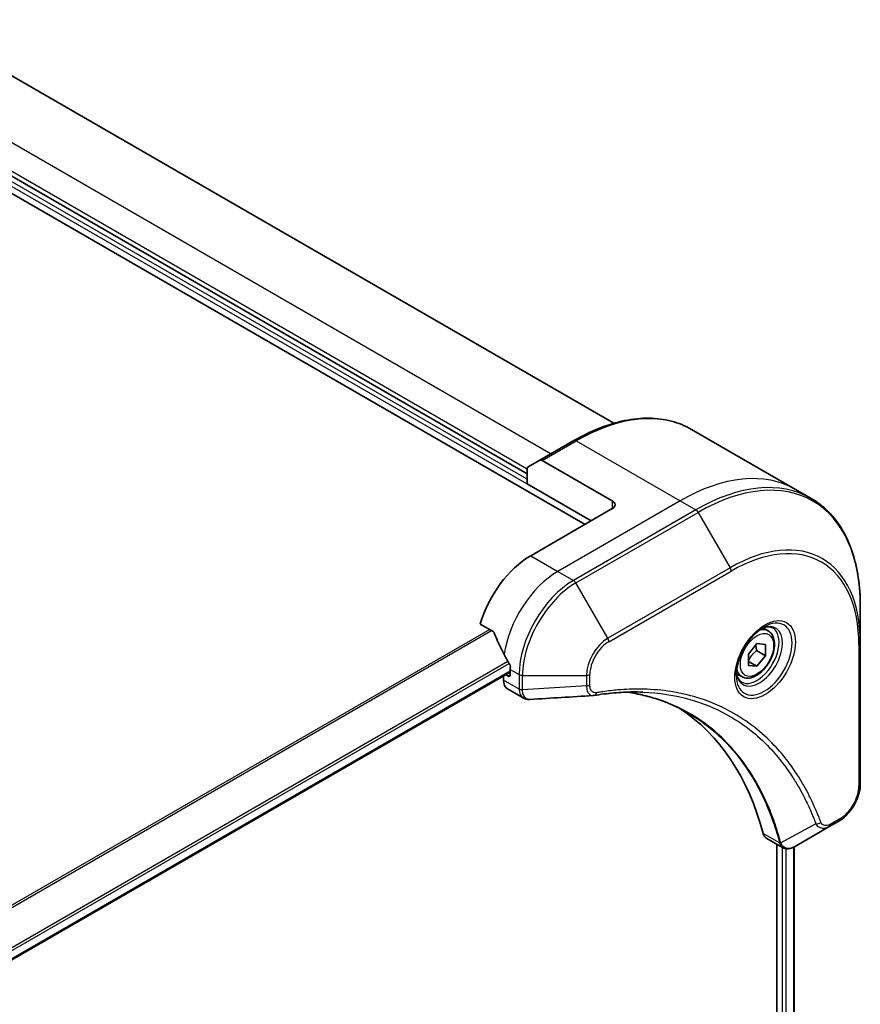
# Model space of a CAD drawing. Units: millimetres. Extents: x 72 to 9908, y 40 to 2007.
# Drawn here: x 554 to 642, y 1072 to 1174 of the extents above; entities that cross this region are included whole.
import ezdxf

# ---------------------------------------------------------------- set-up
doc = ezdxf.new("R2010")
doc.units = ezdxf.units.MM
doc.header["$LTSCALE"] = 5
doc.layers.add('Visible (ISO)', color=7, linetype='Continuous', lineweight=35)
doc.layers.add('Visible Narrow (ISO)', color=7, linetype='Continuous', lineweight=25)

msp = doc.modelspace()

# ---------------------------------------------------------------- linework, layer by layer
at = {"layer": 'Visible (ISO)'}
for p, q in [((467.5921, 1205.7023), (613.006, 1121.7475)), ((491.0271, 1204.4125), (615.9863, 1132.2672)), ((606.9956, 1127.0139), (477.9487, 1201.5192)), ((624.0918, 1131.629), (634.9055, 1125.3857)), ((611.8418, 1130.465), (608.3063, 1128.4238)), ((607.0992, 1127.7269), (608.3063, 1128.4238)), ((606.9956, 1125.9525), (606.9956, 1127.498)), ((615.8345, 1124.197), (608.5563, 1128.399)), ((613.6424, 1122.1149), (606.9956, 1125.9525)), ((634.9055, 1125.3857), (636.5269, 1124.4496)), ((615.8345, 1123.3805), (607.3492, 1118.4815)), ((641.6439, 1109.4155), (641.6439, 1113.2588)), ((602.1051, 1111.3714), (603.4426, 1110.5992)), ((632.0587, 1110.6569), (631.5218, 1110.9669)), ((630.012, 1108.2318), (630.8958, 1109.3313)), ((630.8958, 1109.3313), (631.7797, 1109.2524)), ((631.7797, 1109.2524), (631.7797, 1108.0739)), ((641.6439, 1094.7186), (641.6439, 1109.4155)), ((630.012, 1107.0533), (630.012, 1108.2318)), ((630.8605, 1108.6046), (631.7797, 1108.0739)), ((631.7797, 1108.0739), (630.8958, 1106.9743)), ((630.012, 1107.4846), (630.8958, 1106.9743)), ((630.8958, 1106.9743), (630.012, 1107.0533)), ((605.2279, 1106.3775), (459.1333, 1022.0298)), ((604.5208, 1105.9693), (604.5208, 1105.543)), ((605.0157, 1105.9483), (604.7501, 1106.1017)), ((605.2279, 1106.6423), (605.2279, 1106.0708)), ((629.3087, 1105.8937), (628.7718, 1106.2037)), ((604.935, 1104.6274), (606.5788, 1103.6784)), ((638.4735, 1090.3191), (639.419, 1090.865)), ((638.4735, 1090.3191), (634.7958, 1088.1958)), ((631.9137, 1089.0513), (633.5575, 1088.1022)), ((632.9465, 1088.455), (632.9465, 919.338)), ((634.7734, 1088.183), (634.7734, 919.5763))]:
    msp.add_line(p, q, dxfattribs=at)
for centre, major_axis, ratio, start_param, end_param in [((608.5563, 1127.9908), (-0.25, 0.433), 0.57735027, 5.49778714, 6.28318531), ((607.3492, 1127.2939), (-0.25, 0.433), 0.57735027, 0, 0.78539816), ((615.1274, 1123.7887), (1, 0), 0.57735027, 5.49778714, 7.06858347), ((607.3492, 1111.9495), (-4, -6.9282), 0.57735027, 3.92699082, 5.11339037), ((611.309, 1109.6633), (-6.9972, 10.3202), 0.5228786, 1.15795131, 1.36554168), ((611.309, 1109.6633), (-6.9972, 10.3202), 0.5228786, 1.36554168, 1.45917851), ((610.8847, 1109.9083), (-4, -6.9282), 0.57735027, 5.45283607, 5.49778714), ((605.0157, 1106.1932), (0.15, -0.2598), 0.57735027, 5.49778714, 7.06858347), ((605.935, 1106.3595), (-1, -1.7321), 0.57735027, 5.49778714, 6.28318531), ((613.8639, 1105.4382), (-0.4003, -1.4838), 0.82744179, 0.27049221, 0.36261393), ((596.0355, 1058.0608), (26, 45.0333), 0.57735027, 5.7600423, 6.25033406), ((632.9137, 1090.7833), (-1, -1.7321), 0.57735027, 5.7600423, 6.28318531), ((633.3366, 1089.6538), (2.2606, -0.3826), 0.76640476, 5.52785131, 5.52857845)]:
    msp.add_ellipse(centre, major_axis=major_axis, ratio=ratio, start_param=start_param, end_param=end_param, dxfattribs=at)
for points, knots in [([(611.8418, 1130.465), (612.7315, 1130.9787), (613.6235, 1131.4129), (615.3921, 1132.1106), (616.2687, 1132.374), (617.9866, 1132.7213), (618.828, 1132.8051), (620.4546, 1132.7872), (621.2399, 1132.6854), (622.7313, 1132.2953), (623.4373, 1132.0068), (624.0918, 1131.629)], [1.570796327, 1.570796327, 1.570796327, 1.570796327, 1.727875959, 1.727875959, 1.884955592, 1.884955592, 2.042035225, 2.042035225, 2.199114858, 2.199114858, 2.35619449, 2.35619449, 2.35619449, 2.35619449]), ([(641.6439, 1113.2588), (641.6439, 1114.2862), (641.5739, 1115.2758), (641.2938, 1117.1562), (641.0836, 1118.0471), (640.5255, 1119.7085), (640.1774, 1120.4791), (639.3486, 1121.8788), (638.8678, 1122.508), (637.7842, 1123.6045), (637.1814, 1124.0717), (636.5269, 1124.4496)], [3.141592654, 3.141592654, 3.141592654, 3.141592654, 3.298672286, 3.298672286, 3.455751919, 3.455751919, 3.612831552, 3.612831552, 3.769911184, 3.769911184, 3.926990817, 3.926990817, 3.926990817, 3.926990817]), ([(631.6408, 1111.0733), (631.3643, 1110.9136), (631.0795, 1110.7007), (630.5255, 1110.1838), (630.2565, 1109.8789), (629.7654, 1109.2065), (629.5438, 1108.8385), (629.1742, 1108.0802), (629.0263, 1107.6899), (628.8191, 1106.9328), (628.7594, 1106.5659), (628.7406, 1106.168), (628.7392, 1106.1071), (628.7392, 1106.0474)], [4.71238898, 4.71238898, 4.71238898, 4.71238898, 5.01119213, 5.01119213, 5.31351931, 5.31351931, 5.61874121, 5.61874121, 5.92425149, 5.92425149, 6.22732827, 6.22732827, 6.28318531, 6.28318531, 6.28318531, 6.28318531]), ([(631.3774, 1110.9068), (631.4151, 1110.924), (631.4524, 1110.9398), (631.6013, 1110.9985), (631.7087, 1111.0304), (631.9099, 1111.0711), (632.0035, 1111.0799), (632.1748, 1111.078), (632.2524, 1111.0674), (632.3934, 1111.0305), (632.4569, 1111.0043), (632.5158, 1110.9703)], [1.676424822, 1.676424822, 1.676424822, 1.676424822, 1.727875959, 1.727875959, 1.884955592, 1.884955592, 2.042035225, 2.042035225, 2.199114858, 2.199114858, 2.35619449, 2.35619449, 2.35619449, 2.35619449]), ([(603.5587, 1110.4527), (603.5479, 1110.4804), (603.5337, 1110.5074), (603.4952, 1110.5602), (603.4691, 1110.5839), (603.4426, 1110.5992)], [-0.0201836507, -0.0201836507, -0.0201836507, -0.0201836507, -0.0112759257, -0.0112759257, 0, 0, 0, 0]), ([(632.0587, 1110.6569), (632.2071, 1110.5712), (632.3347, 1110.4509), (632.5421, 1110.1519), (632.6176, 1109.9698), (632.7143, 1109.5487), (632.7275, 1109.3047), (632.6855, 1108.788), (632.6279, 1108.5144), (632.4499, 1107.9713), (632.3299, 1107.7019), (632.0403, 1107.192), (631.871, 1106.9514), (631.4975, 1106.5203), (631.2932, 1106.33), (630.8648, 1106.0193), (630.6406, 1105.8993), (630.1941, 1105.7521), (629.971, 1105.7226), (629.5984, 1105.7659), (629.4452, 1105.8149), (629.3087, 1105.8937)], [2.35619449, 2.35619449, 2.35619449, 2.35619449, 2.62198886, 2.62198886, 2.91161337, 2.91161337, 3.23970828, 3.23970828, 3.57841915, 3.57841915, 3.91455234, 3.91455234, 4.24911174, 4.24911174, 4.58502719, 4.58502719, 4.92367944, 4.92367944, 5.25327908, 5.25327908, 5.49778714, 5.49778714, 5.49778714, 5.49778714]), ([(605.2336, 1106.9391), (605.2348, 1106.9706), (605.2309, 1107.0074), (605.2124, 1107.082), (605.1977, 1107.1199), (605.176, 1107.1612), (605.1716, 1107.1691), (605.1669, 1107.177)], [0.1356732242, 0.1356732242, 0.1356732242, 0.1356732242, 0.1469944231, 0.1469944231, 0.158315622, 0.158315622, 0.1609890322, 0.1609890322, 0.1609890322, 0.1609890322]), ([(629.2658, 1105.3411), (629.2069, 1105.3752), (629.1525, 1105.4171), (629.05, 1105.5207), (629.0021, 1105.5827), (628.9148, 1105.73), (628.8756, 1105.8155), (628.8102, 1106.0101), (628.7841, 1106.1191), (628.7605, 1106.2774), (628.7556, 1106.3176), (628.7516, 1106.3588)], [5.497787144, 5.497787144, 5.497787144, 5.497787144, 5.654866776, 5.654866776, 5.811946409, 5.811946409, 5.969026042, 5.969026042, 6.126105675, 6.126105675, 6.177556812, 6.177556812, 6.177556812, 6.177556812]), ([(619.0063, 1104.2874), (618.68, 1104.299), (618.351, 1104.3037), (617.6877, 1104.2989), (617.3535, 1104.2894), (616.6802, 1104.2564), (616.3412, 1104.2328), (615.6584, 1104.1715), (615.3148, 1104.1337), (614.6232, 1104.0442), (614.2808, 1103.9931), (613.9252, 1103.9334)], [4.024932757, 4.024932757, 4.024932757, 4.024932757, 4.185188705, 4.185188705, 4.345444652, 4.345444652, 4.5057006, 4.5057006, 4.665956547, 4.665956547, 4.826212494, 4.826212494, 4.826212494, 4.826212494]), ([(617.3797, 1104.288), (617.4051, 1104.2843), (617.4304, 1104.2806), (618.0247, 1104.1912), (618.5832, 1104.0817), (619.678, 1103.815), (620.2141, 1103.6578), (621.2625, 1103.2963), (621.7748, 1103.0921), (622.7741, 1102.6371), (623.2612, 1102.3864), (623.7352, 1102.1128)], [1.55499619, 1.55499619, 1.55499619, 1.55499619, 1.56799787, 1.56799787, 1.86071038, 1.86071038, 2.15342288, 2.15342288, 2.44613539, 2.44613539, 2.73884789, 2.73884789, 2.73884789, 2.73884789]), ([(607.2849, 1103.5246), (607.2371, 1103.5217), (607.1891, 1103.521), (607.0929, 1103.5245), (607.0447, 1103.5287), (606.9486, 1103.5427), (606.9007, 1103.5524), (606.8058, 1103.5779), (606.7589, 1103.5937), (606.667, 1103.6314), (606.6221, 1103.6534), (606.5788, 1103.6784)], [0.0140408951, 0.0140408951, 0.0140408951, 0.0140408951, 0.027014678, 0.027014678, 0.0399884609, 0.0399884609, 0.0529622438, 0.0529622438, 0.0659360267, 0.0659360267, 0.0789098096, 0.0789098096, 0.0789098096, 0.0789098096]), ([(641.6439, 1094.7186), (641.6439, 1094.4344), (641.6053, 1094.1385), (641.461, 1093.5424), (641.3551, 1093.2422), (641.0862, 1092.6596), (640.9233, 1092.3774), (640.5532, 1091.8532), (640.3462, 1091.6114), (639.9021, 1091.1884), (639.6651, 1091.007), (639.419, 1090.865)], [3.14159265, 3.14159265, 3.14159265, 3.14159265, 3.45575192, 3.45575192, 3.76991118, 3.76991118, 4.08407045, 4.08407045, 4.39822972, 4.39822972, 4.71238898, 4.71238898, 4.71238898, 4.71238898]), ([(634.7814, 1088.1875), (634.7073, 1088.1455), (634.6315, 1088.1086), (634.476, 1088.0466), (634.3964, 1088.0215), (634.2333, 1087.986), (634.1496, 1087.9756), (633.9794, 1087.9737), (633.8927, 1087.9824), (633.7211, 1088.0238), (633.6363, 1088.0567), (633.5575, 1088.1022)], [0, 0, 0, 0, 0.023575597, 0.023575597, 0.047151194, 0.047151194, 0.070726791, 0.070726791, 0.094302388, 0.094302388, 0.117877985, 0.117877985, 0.117877985, 0.117877985])]:
    msp.add_open_spline(points, degree=3, knots=knots, dxfattribs=at)
for points, weights in [([(630.8605, 1108.6046), (630.7882, 1108.9356), (630.7821, 1109.1899)], [1, 1.07039454817, 1.07672477615]), ([(630.012, 1107.5791), (630.2979, 1108.1609), (630.8605, 1108.6046)], [1.01523736139, 1.14666441016, 1])]:
    msp.add_rational_spline(points, weights, degree=2, dxfattribs=at)
msp.add_open_spline([(613.8062, 1103.9199), (611.6323, 1103.7897), (609.4585, 1103.6578), (607.2849, 1103.5246)], degree=3, dxfattribs=at)
at = {"layer": 'Visible Narrow (ISO)'}
for p, q in [((468.4027, 1205.9691), (613.6424, 1122.1149)), ((480.7771, 1203.3972), (609.4705, 1129.096)), ((606.9956, 1126.4424), (477.4537, 1201.2334)), ((606.9957, 1127.5038), (478.1608, 1201.8866)), ((608.5563, 1128.399), (612.0918, 1130.4403)), ((612.0918, 1130.4403), (622.9055, 1124.197)), ((622.9055, 1124.197), (610.1776, 1116.8485)), ((615.8345, 1124.197), (615.8345, 1123.3805)), ((622.9055, 1124.197), (624.5269, 1123.2609)), ((624.5269, 1123.2609), (611.7989, 1115.9124)), ((612.0489, 1115.6485), (624.7769, 1122.997)), ((624.7769, 1122.997), (628.1053, 1117.232)), ((607.3492, 1118.4815), (610.1776, 1116.8485)), ((628.1053, 1117.232), (615.3774, 1109.8835)), ((610.1776, 1116.8485), (611.7989, 1115.9124)), ((615.4809, 1109.5351), (628.2088, 1116.8835)), ((615.3774, 1109.8835), (612.0489, 1115.6485)), ((603.089, 1110.8033), (455.8198, 1025.7774)), ((456.0048, 1025.6706), (603.274, 1110.6966)), ((641.4974, 1109.2114), (641.4974, 1094.5144)), ((604.9883, 1107.4821), (458.8479, 1023.1079)), ((458.9305, 1022.8792), (605.1087, 1107.2753)), ((605.2279, 1106.479), (459.1181, 1022.1225)), ((605.2279, 1106.0708), (605.0157, 1105.9483)), ((605.2279, 1106.6423), (606.1421, 1106.1145)), ((606.1421, 1106.1145), (606.1421, 1104.6195)), ((606.4956, 1104.5349), (606.4956, 1106.0299)), ((606.4956, 1106.0299), (613.1525, 1106.0299)), ((613.1525, 1106.0299), (613.1525, 1104.9382)), ((613.506, 1105.0228), (613.506, 1106.1145)), ((606.142, 1104.607), (604.5208, 1105.543)), ((613.1525, 1104.9382), (606.4956, 1104.5349)), ((637.0197, 1090.5666), (633.3809, 1088.5863)), ((639.5226, 1091.0939), (638.5771, 1090.548)), ((633.2493, 1088.589), (631.5478, 1089.5714)), ((633.5121, 1088.1284), (633.5121, 919.5928)), ((633.9364, 919.4196), (633.9364, 1087.9807)), ((634.6856, 1088.1366), (634.6856, 919.5256))]:
    msp.add_line(p, q, dxfattribs=at)
for centre, major_axis, ratio, start_param, end_param in [((612.0918, 1110.8444), (12, 20.7846), 0.57735027, 0, 0.78539816), ((612.0918, 1130.032), (-0.25, 0.433), 0.57735027, 5.49778714, 6.28318531), ((624.7769, 1103.5207), (11.9268, 20.6578), 0.57735027, 5.49778714, 7.06858347), ((622.9055, 1104.6011), (12, 20.7846), 0.57735027, 0, 0.78539816), ((624.5269, 1103.665), (12, 20.7846), 0.57735027, 0, 0.78539816), ((624.5269, 1122.8527), (0.25, -0.433), 0.57735027, 1.57079633, 2.35619449), ((628.2088, 1101.5392), (9.3964, 16.2751), 0.57735027, 5.49778714, 7.06858347), ((628.1053, 1101.599), (9.5732, 16.5813), 0.57735027, 5.49778714, 7.06858347), ((627.8553, 1117.0877), (0.25, -0.433), 0.57735027, 0.78539816, 1.57079633), ((610.1776, 1110.3165), (-4, -6.9282), 0.57735027, 3.92699082, 5.33033906), ((611.7989, 1109.3805), (-4, -6.9282), 0.57735027, 3.92699082, 5.49778714), ((612.0489, 1109.2361), (3.9268, 6.8014), 0.57735027, 0.78539816, 2.35619449), ((611.7989, 1115.5042), (0.25, -0.433), 0.57735027, 1.57079633, 2.35619449), ((631.6408, 1107.7227), (2.0518, 3.5538), 0.57735027, 2.35619449, 7.06858347), ((631.1408, 1108.0114), (-1.6982, -2.9414), 0.57735027, 5.59811367, 10.10984959), ((630.8908, 1108.1557), (1.625, 2.8146), 0.57735027, 3.14159265, 6.28318531), ((630.6837, 1108.2753), (1.375, 2.3816), 0.57735027, 0, 0.56017967), ((615.3774, 1107.3145), (-1.5732, -2.7249), 0.57735027, 3.92699082, 5.49778714), ((615.4809, 1107.2547), (1.3964, 2.4187), 0.57735027, 0.78539816, 2.35619449), ((615.1274, 1109.7392), (-0.25, 0.433), 0.57735027, 3.92699082, 4.71238898), ((641.1439, 1109.4155), (0.5, 0), 0.57735027, 5.49778714, 6.28318531), ((606.4956, 1106.3186), (-0.5, 0), 0.57735027, 0.78539816, 1.57079633), ((613.1525, 1106.3186), (-0.5, 0), 0.57735027, 1.57079633, 2.35619449), ((630.6837, 1108.2753), (-1.375, -2.3816), 0.57735027, 5.72300564, 6.28318531), ((613.1525, 1105.2269), (-0.5, 0), 0.57735027, 1.57079633, 2.35619449), ((606.4956, 1104.8111), (-0.5, 0.0041), 0.58272546, 0.79011911, 1.57603082), ((606.4956, 1104.8236), (0.5, 0), 0.57735027, 3.92699082, 4.71238898), ((613.8424, 1104.4265), (0.0828, -0.4931), 0.7371107, 0, 1.02431149), ((641.1439, 1094.7186), (0.5, 0), 0.57735027, 5.49778714, 6.28318531), ((639.5226, 1093.3742), (-1.3964, -2.4187), 0.57735027, 0.78539816, 2.35619449), ((637.1854, 1090.9494), (-0.4684, -0.1749), 0.7371107, 0.95417388, 2.11728116), ((638.2235, 1090.7521), (0.25, -0.433), 0.57735027, 0, 0.78539816), ((639.169, 1091.298), (0.25, -0.433), 0.57735027, 0, 0.78539816), ((633.581, 1088.9412), (0.4826, 0.1306), 0.70765843, 3.75530177, 4.10367434), ((633.5908, 1088.892), (-0.4958, -0.0646), 0.7825254, 0.71441804, 1.11451017)]:
    msp.add_ellipse(centre, major_axis=major_axis, ratio=ratio, start_param=start_param, end_param=end_param, dxfattribs=at)
for centre, major_axis in [((631.7444, 1107.6629), (-2.2286, -3.86)), ((630.8958, 1108.1528), (-1.225, -2.1218))]:
    msp.add_ellipse(centre, major_axis=major_axis, ratio=0.57735027, dxfattribs=at)
for points, knots in [([(613.1525, 1104.9382), (613.1558, 1104.7335), (613.1865, 1104.5494), (613.2948, 1104.2546), (613.3674, 1104.1386), (613.5283, 1103.991), (613.609, 1103.9459), (613.733, 1103.9205), (613.7691, 1103.9176), (613.8062, 1103.9198)], [-0.187504168, -0.187504168, -0.187504168, -0.187504168, -0.125670471, -0.125670471, -0.069816928, -0.069816928, -0.026852665, -0.026852665, -0.010060657, -0.010060657, -0.010060657, -0.010060657]), ([(614.1959, 1104.2224), (614.1363, 1104.2124), (614.079, 1104.2113), (613.9385, 1104.2291), (613.8604, 1104.2604), (613.7053, 1104.3716), (613.6357, 1104.4632), (613.5337, 1104.7022), (613.506, 1104.8545), (613.506, 1105.0228)], [0, 0, 0, 0, 0.026852665, 0.026852665, 0.069816928, 0.069816928, 0.125670471, 0.125670471, 0.187504168, 0.187504168, 0.187504168, 0.187504168]), ([(606.142, 1104.607), (606.1407, 1104.395), (606.1783, 1104.2027), (606.3265, 1103.8846), (606.438, 1103.7597), (606.5788, 1103.6784)], [-0.196787795, -0.196787795, -0.196787795, -0.196787795, -0.138164041, -0.138164041, -0.07890981, -0.07890981, -0.07890981, -0.07890981]), ([(606.1421, 1104.6195), (606.1421, 1104.6174), (606.1421, 1104.6153), (606.1421, 1104.6111), (606.1421, 1104.609), (606.142, 1104.607)], [0, 0, 0, 0, 0.00076834265, 0.00076834265, 0.00153668531, 0.00153668531, 0.00153668531, 0.00153668531]), ([(606.4958, 1104.5197), (606.4958, 1104.5222), (606.4958, 1104.5248), (606.4957, 1104.5298), (606.4957, 1104.5324), (606.4956, 1104.5349)], [-0.00153668531, -0.00153668531, -0.00153668531, -0.00153668531, -0.00076834265, -0.00076834265, 0, 0, 0, 0]), ([(607.2849, 1103.5246), (607.2455, 1103.5222), (607.2069, 1103.5232), (607.0548, 1103.5396), (606.9505, 1103.5804), (606.7434, 1103.728), (606.6507, 1103.8513), (606.5292, 1104.152), (606.4977, 1104.3268), (606.4958, 1104.5197)], [0.014040895, 0.014040895, 0.014040895, 0.014040895, 0.029522231, 0.029522231, 0.076757801, 0.076757801, 0.138164041, 0.138164041, 0.196787795, 0.196787795, 0.196787795, 0.196787795]), ([(637.539, 1090.7453), (637.5119, 1090.8179), (637.4846, 1090.8904), (637.4233, 1091.0508), (637.3892, 1091.1387), (637.3047, 1091.3535), (637.2538, 1091.48), (637.1351, 1091.7693), (637.0668, 1091.9315), (636.9066, 1092.3014), (636.8139, 1092.5083), (636.5958, 1092.9788), (636.4689, 1093.2409), (636.1687, 1093.8347), (635.9931, 1094.1637), (635.5913, 1094.8761), (635.3625, 1095.2564), (634.8079, 1096.1208), (634.4753, 1096.5968), (633.6762, 1097.648), (633.1993, 1098.2099), (632.0473, 1099.4253), (631.3555, 1100.0556), (629.8513, 1101.2331), (629.0341, 1101.7728), (626.9682, 1102.9085), (625.6805, 1103.4357), (622.565, 1104.3214), (620.6908, 1104.5814), (617.982, 1104.603), (617.2203, 1104.5733), (615.9226, 1104.4638), (615.3924, 1104.403), (614.7047, 1104.3037), (614.5514, 1104.2803), (614.3305, 1104.2448), (614.2632, 1104.2337), (614.1959, 1104.2224)], [0, 0, 0, 0, 0.0344265, 0.0344265, 0.07650467, 0.07650467, 0.1377084, 0.1377084, 0.21727325, 0.21727325, 0.32070756, 0.32070756, 0.45517217, 0.45517217, 0.62997615, 0.62997615, 0.8417425, 0.8417425, 1.12477817, 1.12477817, 1.49272454, 1.49272454, 1.97105483, 1.97105483, 2.47873595, 2.47873595, 3.19579554, 3.19579554, 4.127973, 4.127973, 4.4843018, 4.4843018, 4.72660511, 4.72660511, 4.79590965, 4.79590965, 4.82621249, 4.82621249, 4.82621249, 4.82621249]), ([(633.3809, 1088.5863), (633.3372, 1088.7469), (633.2934, 1088.9057), (633.1384, 1089.4469), (633.0224, 1089.8241), (632.6715, 1090.8892), (632.421, 1091.5623), (631.1277, 1094.6577), (629.8022, 1096.7905), (626.9806, 1099.913), (625.5948, 1101.0532), (622.8561, 1102.6805), (621.5531, 1103.2531), (619.2762, 1103.9428), (618.3451, 1104.149), (617.3862, 1104.2882)], [-5.47772979, -5.47772979, -5.47772979, -5.47772979, -5.40661912, -5.40661912, -5.23453446, -5.23453446, -4.91295092, -4.91295092, -3.70555522, -3.70555522, -2.7767893, -2.7767893, -2.03555087, -2.03555087, -1.55154, -1.55154, -1.55154, -1.55154]), ([(619.0063, 1104.2873), (620.716, 1104.226), (622.3565, 1103.9733), (625.2508, 1103.1502), (626.527, 1102.6275), (628.5752, 1101.5015), (629.3855, 1100.9664), (630.8775, 1099.7989), (631.5638, 1099.174), (632.707, 1097.9689), (633.1803, 1097.4117), (633.9738, 1096.3695), (634.3041, 1095.8974), (634.8551, 1095.0403), (635.0825, 1094.6632), (635.4817, 1093.9567), (635.6564, 1093.6305), (635.9548, 1093.0417), (636.081, 1092.7817), (636.298, 1092.3151), (636.3902, 1092.1099), (636.5496, 1091.7431), (636.6176, 1091.5822), (636.7357, 1091.2954), (636.7863, 1091.1699), (636.8705, 1090.9568), (636.9044, 1090.8697), (636.9654, 1090.7106), (636.9919, 1090.6393), (637.0197, 1090.5666)], [-4.02493276, -4.02493276, -4.02493276, -4.02493276, -3.19579554, -3.19579554, -2.47873595, -2.47873595, -1.97105483, -1.97105483, -1.49272454, -1.49272454, -1.12477817, -1.12477817, -0.8417425, -0.8417425, -0.62997615, -0.62997615, -0.45517217, -0.45517217, -0.32070756, -0.32070756, -0.21727325, -0.21727325, -0.1377084, -0.1377084, -0.07650467, -0.07650467, -0.0344265, -0.0344265, 0, 0, 0, 0]), ([(623.7352, 1102.1128), (623.7978, 1102.0766), (623.8602, 1102.0401), (625.4445, 1101.0987), (626.8299, 1099.9593), (629.6522, 1096.8386), (630.9792, 1094.707), (632.276, 1091.6127), (632.5274, 1090.9399), (632.8796, 1089.8752), (632.9961, 1089.4981), (633.1519, 1088.957), (633.1963, 1088.7978), (633.2397, 1088.6377)], [2.73884789, 2.73884789, 2.73884789, 2.73884789, 2.7767893, 2.7767893, 3.70555522, 3.70555522, 4.91295092, 4.91295092, 5.23453446, 5.23453446, 5.40661912, 5.40661912, 5.47772979, 5.47772979, 5.47772979, 5.47772979]), ([(637.0197, 1090.5666), (637.1165, 1090.4232), (637.2235, 1090.3236), (637.4861, 1090.1608), (637.6477, 1090.1199), (637.9473, 1090.1223), (638.0821, 1090.1487), (638.3031, 1090.2297), (638.3885, 1090.27), (638.4735, 1090.3191)], [-0.187502416, -0.187502416, -0.187502416, -0.187502416, -0.14010274, -0.14010274, -0.077834855, -0.077834855, -0.029936483, -0.029936483, 0, 0, 0, 0]), ([(638.5771, 1090.548), (638.5065, 1090.5072), (638.436, 1090.474), (638.2555, 1090.4081), (638.1475, 1090.3881), (637.9166, 1090.392), (637.799, 1090.4312), (637.6339, 1090.5656), (637.5763, 1090.6452), (637.539, 1090.7453)], [0, 0, 0, 0, 0.029936483, 0.029936483, 0.077834855, 0.077834855, 0.14010274, 0.14010274, 0.187502416, 0.187502416, 0.187502416, 0.187502416]), ([(633.2397, 1088.6377), (633.242, 1088.6292), (633.2439, 1088.6209), (633.2471, 1088.6047), (633.2483, 1088.5968), (633.2493, 1088.589)], [0, 0, 0, 0, 0.003793092, 0.003793092, 0.007586184, 0.007586184, 0.007586184, 0.007586184]), ([(633.2493, 1088.589), (633.2691, 1088.4707), (633.3089, 1088.3664), (633.4175, 1088.2062), (633.4819, 1088.1462), (633.5576, 1088.1024)], [-0.1967877948, -0.1967877948, -0.1967877948, -0.1967877948, -0.1546615949, -0.1546615949, -0.1178779852, -0.1178779852, -0.1178779852, -0.1178779852]), ([(633.4177, 1088.5153), (633.4125, 1088.5262), (633.407, 1088.5375), (633.3948, 1088.5611), (633.3882, 1088.5734), (633.3809, 1088.5863)], [-0.007586184, -0.007586184, -0.007586184, -0.007586184, -0.003793092, -0.003793092, 0, 0, 0, 0]), ([(634.7827, 1088.1883), (634.533, 1088.0468), (634.2849, 1087.9836), (633.8978, 1088.0263), (633.7469, 1088.0962), (633.5432, 1088.2963), (633.4745, 1088.394), (633.4177, 1088.5153)], [0, 0, 0, 0, 0.087259675, 0.087259675, 0.154661595, 0.154661595, 0.196787795, 0.196787795, 0.196787795, 0.196787795]), ([(634.7958, 1088.1958), (634.7937, 1088.1945), (634.7915, 1088.1933), (634.7871, 1088.1908), (634.7849, 1088.1895), (634.7827, 1088.1883)], [-0.00153668531, -0.00153668531, -0.00153668531, -0.00153668531, -0.00076834266, -0.00076834266, -0.00000000001, -0.00000000001, -0.00000000001, -0.00000000001])]:
    msp.add_open_spline(points, degree=3, knots=knots, dxfattribs=at)

doc.saveas('drawing.dxf')
